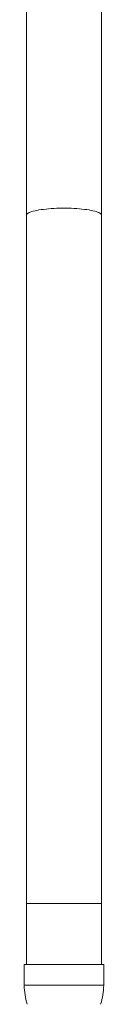
# Model space of a CAD drawing. Units: millimetres. Extents: x -597 to 928, y -790 to 1012.
# Drawn here: x 615 to 628, y -159 to 2 of the extents above; entities that cross this region are included whole.
import ezdxf

# ---------------------------------------------------------------- set-up
doc = ezdxf.new("R2010")
doc.units = ezdxf.units.MM

msp = doc.modelspace()

# ---------------------------------------------------------------- linework, layer by layer
at = {"color": 7, "linetype": 'Continuous', "lineweight": 0}
for p, q in [((615.61, 15.51), (615.61, -29.77)), ((627.91, -29.77), (627.91, 15.51)), ((615.61, -29.77), (615.61, -142.43)), ((627.91, -142.43), (627.91, -29.77)), ((615.61, -142.43), (615.61, -152.43)), ((627.91, -152.43), (627.91, -142.43)), ((615.26, -152.43), (615.26, -155.81)), ((615.26, -152.43), (628.26, -152.43)), ((628.26, -155.81), (628.26, -152.43))]:
    msp.add_line(p, q, dxfattribs=at)
at = {"color": 8, "linetype": 'Continuous', "lineweight": 0}
for p, q in [((615.61, -142.43), (627.91, -142.43)), ((615.26, -155.81), (628.26, -155.81))]:
    msp.add_line(p, q, dxfattribs=at)
at = {"color": 8, "linetype": 'Continuous', "lineweight": 0, "flags": 128}
msp.add_lwpolyline([(615.61, -29.77), (615.63, -29.68), (615.69, -29.59), (615.78, -29.5), (615.9, -29.42), (616.06, -29.33), (616.25, -29.25), (616.48, -29.18), (616.73, -29.1), (617.02, -29.03), (617.33, -28.97), (617.67, -28.9), (618.04, -28.85), (618.42, -28.8), (618.83, -28.75), (619.25, -28.71), (619.68, -28.68), (620.13, -28.65), (620.59, -28.63), (621.06, -28.62), (621.53, -28.61), (622, -28.61), (622.47, -28.62), (622.93, -28.63), (623.39, -28.65), (623.84, -28.68), (624.28, -28.71), (624.7, -28.75), (625.11, -28.8), (625.49, -28.85), (625.86, -28.9), (626.19, -28.97), (626.51, -29.03), (626.79, -29.1), (627.05, -29.18), (627.27, -29.25), (627.47, -29.33), (627.63, -29.42), (627.75, -29.5), (627.84, -29.59), (627.9, -29.68), (627.91, -29.77)], dxfattribs=at)
at = {"color": 7, "linetype": 'Continuous', "lineweight": 0}
for centre, start, end in [((625.26, -155.81), 180, 198.1949), ((618.26, -155.81), 341.8051, 0)]:
    msp.add_arc(centre, 10, start, end, dxfattribs=at)

doc.saveas('drawing.dxf')
